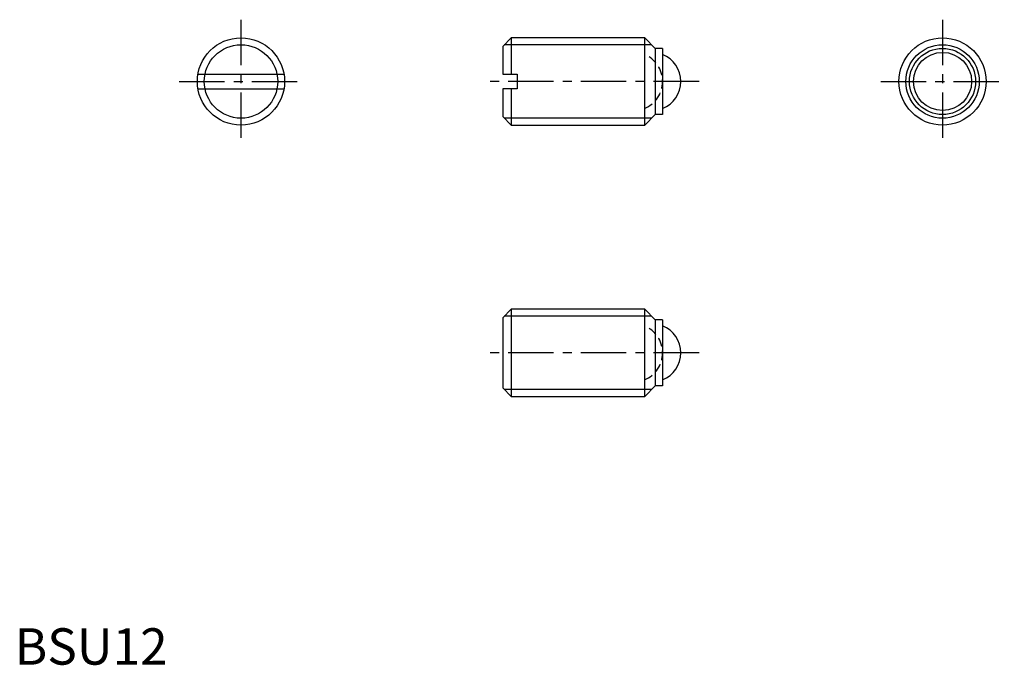
# Model space of a CAD drawing. Extents: x 1 to 136, y 0 to 89.
import ezdxf

# ---------------------------------------------------------------- set-up
doc = ezdxf.new("R2010")
doc.units = 0
doc.header["$LTSCALE"] = 5
doc.linetypes.add('CENTER', pattern=[2, 1.25, -0.25, 0.25, -0.25])
doc.linetypes.add('HIDDEN', pattern=[0.375, 0.25, -0.125])
doc.layers.get('0').update_dxf_attribs({"linetype": 'CONTINUOUS'})
for name, color, linetype in [('1', 1, 'CENTER'), ('2', 2, 'HIDDEN'), ('3', 3, 'CONTINUOUS')]:
    doc.layers.add(name, color=color, linetype=linetype)
doc.styles.add('STANDARD1', font='txt')

msp = doc.modelspace()

# ---------------------------------------------------------------- linework, layer by layer
for p, q in [((68.3, 86.2), (67.13, 85.02)), ((68.3, 86.2), (68.3, 81.2)), ((86.68, 86.2), (68.3, 86.2)), ((86.68, 74.2), (86.68, 86.2)), ((88.13, 84.75), (86.68, 86.2)), ((67.13, 85.02), (67.13, 81.2)), ((88.13, 84.75), (88.13, 75.65)), ((89.13, 84.75), (88.13, 84.75)), ((89.13, 84.75), (89.13, 75.65)), ((25.21, 81.2), (37.04, 81.2)), ((67.13, 81.2), (69.13, 81.2)), ((69.13, 81.2), (69.13, 79.2)), ((25.21, 79.2), (37.04, 79.2)), ((69.13, 79.2), (67.13, 79.2)), ((67.13, 79.2), (67.13, 75.37)), ((68.3, 79.2), (68.3, 74.2)), ((67.13, 75.37), (68.3, 74.2)), ((88.13, 75.65), (86.68, 74.2)), ((89.13, 75.65), (88.13, 75.65)), ((68.3, 74.2), (86.68, 74.2)), ((67.13, 47.71), (68.3, 48.88)), ((86.68, 48.88), (68.3, 48.88)), ((68.3, 48.88), (68.3, 36.88)), ((88.13, 47.43), (86.68, 48.88)), ((86.68, 36.88), (86.68, 48.88)), ((67.13, 47.71), (67.13, 38.06)), ((89.13, 47.43), (88.13, 47.43)), ((88.13, 47.43), (88.13, 38.33)), ((89.13, 47.43), (89.13, 38.33)), ((67.13, 38.06), (68.3, 36.88)), ((88.13, 38.33), (86.68, 36.88)), ((89.13, 38.33), (88.13, 38.33)), ((68.3, 36.88), (86.68, 36.88))]:
    msp.add_line(p, q)
for centre, radius in [((31.13, 80.2), 6), ((127.64, 80.2), 6), ((127.64, 80.2), 4.55), ((127.64, 80.2), 4)]:
    msp.add_circle(centre, radius)
for centre in [(87.63, 80.2), (87.63, 42.88)]:
    msp.add_arc(centre, 4, 292.0243, 67.9757)
at = {"layer": '1'}
for p, q in [((31.13, 88.7), (31.13, 71.7)), ((127.64, 88.7), (127.64, 71.7)), ((22.63, 80.2), (39.63, 80.2)), ((94.14, 80.2), (64.63, 80.2)), ((119.14, 80.2), (136.14, 80.2)), ((94.14, 42.88), (64.63, 42.88))]:
    msp.add_line(p, q, dxfattribs=at)
at = {"layer": '2'}
for centre in [(85.13, 80.2), (85.13, 42.88)]:
    msp.add_arc(centre, 4, 292.0243, 67.9757, dxfattribs=at)
at = {"layer": '3'}
for p, q in [((87.62, 85.25), (67.35, 85.25)), ((87.62, 75.14), (67.35, 75.14)), ((87.62, 47.94), (67.35, 47.94)), ((87.62, 37.83), (67.35, 37.83))]:
    msp.add_line(p, q, dxfattribs=at)
for centre in [(31.13, 80.2), (127.64, 80.2)]:
    msp.add_circle(centre, 5.05, dxfattribs=at)

# ---------------------------------------------------------------- texts
at = {"color": 3, "style": 'STANDARD1'}
msp.add_text('BSU12', height=5, dxfattribs=at).set_placement((0, 0))

doc.saveas('drawing.dxf')
